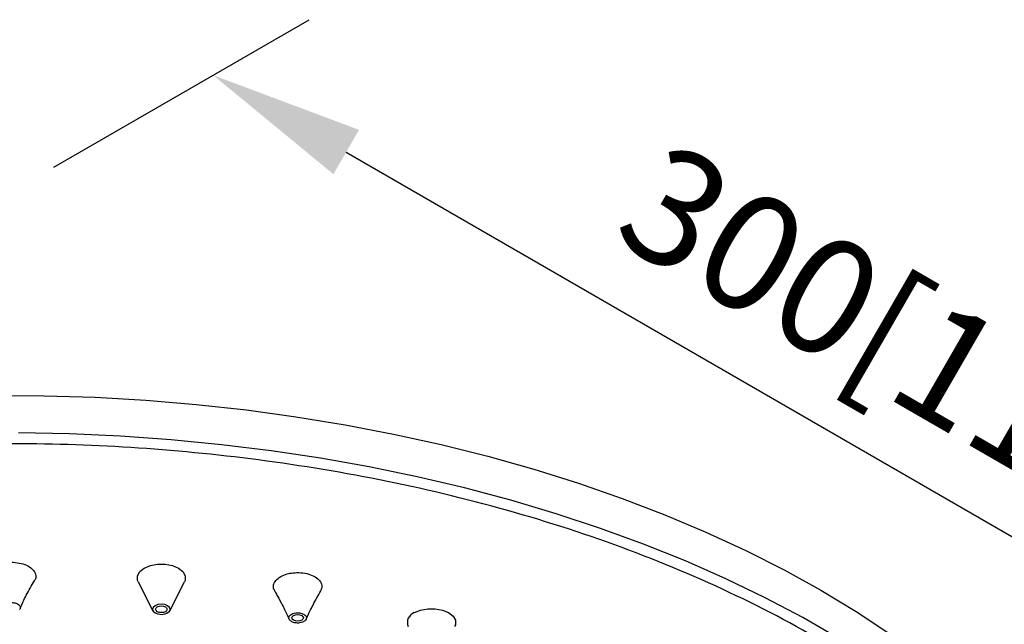
# Model space of a CAD drawing. Units: millimetres. Extents: x -865 to 210, y -92 to 364.
# Drawn here: x 36 to 49, y 243 to 251 of the extents above; entities that cross this region are included whole.
import ezdxf

# ---------------------------------------------------------------- set-up
doc = ezdxf.new("R2010")
doc.units = ezdxf.units.MM
doc.layers.add('A1', color=7, linetype='Continuous')
doc.layers.add('DIM', color=6, linetype='Continuous')
doc.styles.add('勝泰-1.5', font='simplex.shx', dxfattribs={"height": 1.5, "bigfont": 'chineset.shx'})
doc.dimstyles.new('比例1／8', dxfattribs={"dimtxt": 1.5, "dimasz": 2, "dimexe": 1.25, "dimexo": 0.625, "dimgap": 0.5, "dimtad": 1, "dimdec": 0, "dimlfac": 8, "dimdsep": 46, "dimtxsty": '勝泰-1.5', "dimcen": 2.5, "dimadec": 0, "dimazin": 0, "dimtfac": 1, "dimtdec": 0, "dimtmove": 0, "dimatfit": 3, "dimfxl": 0, "dimfrac": 1, "dimarcsym": 0})

# ---------------------------------------------------------------- blocks, each defined once
blk = doc.blocks.new('*D307')
at = {"layer": 'Defpoints', "color": 0}
for p in [(35.575, 248.613), (59.485, 237.924), (56.788, 236.367)]:
    blk.add_point(p, dxfattribs=at)
at = {"layer": 'DIM', "color": 0, "lineweight": -2}
for p, q in [((36.2, 248.974), (39.522, 250.892)), ((40.004, 249.17), (57.753, 238.924)), ((57.413, 236.728), (60.735, 238.646))]:
    blk.add_line(p, q, dxfattribs=at)
at = {"layer": 'DIM', "color": 0}
for points in [[(40.171, 249.459), (39.837, 248.882), (38.272, 250.17)], [(57.586, 238.635), (57.92, 239.213), (59.485, 237.924)]]:
    blk.add_solid(points, dxfattribs=at)
at = {"layer": 'DIM', "color": 0, "insert": (49.201, 246.459), "char_height": 1.5, "attachment_point": 5, "rotation": 330.0027, "style": '勝泰-1.5'}
blk.add_mtext('{\\A0;300[11{\\H1x;\\S13#16;}]}', dxfattribs=at)

msp = doc.modelspace()

# ---------------------------------------------------------------- linework, layer by layer
at = {"layer": 'A1'}
for p, q in [((37.296, 243.579), (37.488, 243.203)), ((37.708, 243.203), (37.9, 243.579))]:
    msp.add_line(p, q, dxfattribs=at)
at = {"layer": 'A1', "flags": 128}
for points in [[(35.409, 246.005), (36.072, 246.001), (36.735, 245.98), (37.395, 245.942), (38.052, 245.887), (38.704, 245.815), (39.35, 245.727), (39.988, 245.623), (40.618, 245.502), (41.238, 245.365), (41.847, 245.213), (42.444, 245.045), (43.027, 244.862), (43.595, 244.664), (44.148, 244.452), (44.684, 244.226), (45.202, 243.987), (45.702, 243.735), (46.181, 243.47)], [(46.413, 242.843), (45.944, 243.114), (45.454, 243.372), (44.945, 243.618), (44.418, 243.851), (43.874, 244.07), (43.313, 244.275), (42.737, 244.465), (42.147, 244.641), (41.544, 244.801), (40.929, 244.945), (40.304, 245.074), (39.67, 245.187), (39.028, 245.283), (38.379, 245.363), (37.724, 245.427), (37.066, 245.473), (36.404, 245.503), (35.741, 245.516)], [(37.296, 243.579), (37.287, 243.602), (37.287, 243.659), (37.317, 243.713), (37.375, 243.759), (37.455, 243.792), (37.549, 243.81), (37.647, 243.81), (37.741, 243.792), (37.821, 243.759), (37.879, 243.713), (37.909, 243.659), (37.909, 243.602), (37.9, 243.579)], [(46.181, 243.47), (46.64, 243.193), (47.077, 242.905), (47.492, 242.605), (47.883, 242.296), (48.25, 241.977), (48.593, 241.649), (48.909, 241.312), (49.2, 240.968), (49.464, 240.616), (49.701, 240.258), (49.911, 239.895), (50.092, 239.526), (50.245, 239.153), (50.369, 238.777), (50.464, 238.398), (50.53, 238.016), (50.566, 237.634), (50.575, 237.347)], [(37.517, 243.175), (37.554, 243.161), (37.598, 243.156), (37.642, 243.161), (37.679, 243.175), (37.704, 243.197), (37.713, 243.222), (37.704, 243.247), (37.679, 243.269), (37.642, 243.283), (37.598, 243.288), (37.554, 243.283), (37.517, 243.269), (37.492, 243.247), (37.483, 243.222), (37.492, 243.197), (37.517, 243.175)], [(37.651, 243.191), (37.627, 243.182), (37.598, 243.179), (37.569, 243.182), (37.545, 243.191), (37.529, 243.205), (37.523, 243.222), (37.529, 243.239), (37.545, 243.253), (37.569, 243.262), (37.598, 243.265), (37.627, 243.262), (37.651, 243.253), (37.667, 243.239), (37.673, 243.222), (37.667, 243.205), (37.651, 243.191)], [(40.891, 243.179), (40.97, 243.212), (41.064, 243.23), (41.163, 243.23), (41.256, 243.212), (41.336, 243.179), (41.394, 243.133), (41.424, 243.079), (41.424, 243.022), (41.415, 242.999)], [(39.425, 243.079), (39.4, 243.07), (39.372, 243.066), (39.343, 243.07), (39.319, 243.079), (39.302, 243.093), (39.297, 243.11), (39.302, 243.126), (39.319, 243.14), (39.343, 243.15), (39.372, 243.153), (39.4, 243.15), (39.425, 243.14), (39.441, 243.126), (39.447, 243.11), (39.441, 243.093), (39.425, 243.079)]]:
    msp.add_lwpolyline(points, dxfattribs=at)
at = {"layer": 'A1'}
msp.add_arc((40.935, 243.052), 0.135, 109.3996, 202.9955, dxfattribs=at)
for points, knots in [([(46.111, 230.693), (46.55, 230.946), (46.989, 231.231), (47.629, 231.715), (47.839, 231.886), (48.249, 232.247), (48.448, 232.438), (48.83, 232.84), (49.013, 233.052), (49.356, 233.496), (49.517, 233.729), (49.807, 234.217), (49.938, 234.471), (50.162, 235), (50.255, 235.275), (50.395, 235.842), (50.443, 236.135), (50.484, 236.737), (50.477, 237.045), (50.403, 237.672), (50.336, 237.991), (50.134, 238.633), (49.999, 238.957), (49.659, 239.602), (49.453, 239.924), (48.97, 240.558), (48.692, 240.87), (48.067, 241.476), (47.72, 241.771), (46.961, 242.335), (46.55, 242.604), (45.672, 243.111), (45.205, 243.348), (44.228, 243.786), (43.718, 243.987), (42.668, 244.348), (42.127, 244.508), (41.029, 244.787), (40.472, 244.906), (39.354, 245.102), (38.793, 245.18), (37.68, 245.297), (37.128, 245.336), (36.042, 245.378), (35.508, 245.382), (34.467, 245.358), (33.959, 245.331), (32.976, 245.25), (32.5, 245.196), (31.584, 245.067), (31.143, 244.991), (30.299, 244.824), (29.895, 244.731), (29.125, 244.533), (28.759, 244.427), (28.062, 244.207), (27.732, 244.092), (27.106, 243.855), (26.81, 243.734), (25.972, 243.364), (25.478, 243.111), (25.039, 242.857)], [0, 0, 0, 0, 0.0625, 0.0625, 0.09375, 0.09375, 0.125, 0.125, 0.15625, 0.15625, 0.1875, 0.1875, 0.21875, 0.21875, 0.25, 0.25, 0.28125, 0.28125, 0.3125, 0.3125, 0.34375, 0.34375, 0.375, 0.375, 0.40625, 0.40625, 0.4375, 0.4375, 0.46875, 0.46875, 0.5, 0.5, 0.53125, 0.53125, 0.5625, 0.5625, 0.59375, 0.59375, 0.625, 0.625, 0.65625, 0.65625, 0.6875, 0.6875, 0.71875, 0.71875, 0.75, 0.75, 0.78125, 0.78125, 0.8125, 0.8125, 0.84375, 0.84375, 0.875, 0.875, 0.90625, 0.90625, 0.9375, 0.9375, 1, 1, 1, 1]), ([(35.504, 243.813), (35.533, 243.82), (35.594, 243.835), (35.699, 243.835), (35.801, 243.815), (35.885, 243.777), (35.944, 243.724), (35.967, 243.664), (35.965, 243.618), (35.946, 243.596), (35.944, 243.593)], [0, 0, 0, 0, 0.12437, 0.26616, 0.40795, 0.54974, 0.69153, 0.83332, 0.97511, 1, 1, 1, 1]), ([(35.763, 243.242), (35.787, 243.295), (35.834, 243.402), (35.908, 243.529), (35.946, 243.592)], [0, 0, 0, 0, 0.4975321, 1, 1, 1, 1]), ([(39.075, 243.464), (39.071, 243.468), (39.053, 243.492), (39.055, 243.54), (39.083, 243.599), (39.147, 243.65), (39.214, 243.678), (39.258, 243.687), (39.268, 243.69)], [0, 0, 0, 0, 0.057479, 0.275991, 0.494502, 0.713012, 0.931525, 1, 1, 1, 1]), ([(39.268, 243.69), (39.299, 243.694), (39.365, 243.704), (39.469, 243.694), (39.564, 243.666), (39.639, 243.621), (39.682, 243.564), (39.693, 243.509), (39.675, 243.476), (39.668, 243.463)], [0, 0, 0, 0, 0.1377938, 0.2900681, 0.4423433, 0.5946179, 0.7468926, 0.8991674, 1, 1, 1, 1]), ([(39.072, 243.463), (39.08, 243.448), (39.092, 243.426), (39.126, 243.364), (39.165, 243.292), (39.216, 243.192), (39.244, 243.13), (39.26, 243.095)], [0, 0, 0, 0, 0.120849, 0.186888, 0.505186, 0.714569, 1, 1, 1, 1]), ([(39.484, 243.095), (39.499, 243.128), (39.526, 243.19), (39.59, 243.313), (39.638, 243.401), (39.672, 243.463)], [0, 0, 0, 0, 0.271528, 0.493782, 1, 1, 1, 1]), ([(35.542, 243.269), (35.546, 243.274), (35.551, 243.28), (35.566, 243.291), (35.576, 243.296), (35.603, 243.305), (35.619, 243.309), (35.655, 243.311), (35.675, 243.309), (35.71, 243.301), (35.726, 243.294), (35.749, 243.278), (35.756, 243.268), (35.763, 243.251), (35.764, 243.243), (35.761, 243.229), (35.758, 243.223), (35.754, 243.218)], [0, 0, 0, 0, 0.125, 0.125, 0.25, 0.25, 0.375, 0.375, 0.5, 0.5, 0.625, 0.625, 0.75, 0.75, 0.875, 0.875, 1, 1, 1, 1]), ([(39.458, 243.066), (39.451, 243.062), (39.443, 243.057), (39.423, 243.05), (39.41, 243.046), (39.38, 243.043), (39.362, 243.043), (39.327, 243.048), (39.31, 243.053), (39.281, 243.067), (39.27, 243.077), (39.258, 243.096), (39.256, 243.106), (39.258, 243.124), (39.262, 243.132), (39.273, 243.144), (39.279, 243.15), (39.286, 243.154)], [0, 0, 0, 0, 0.125, 0.125, 0.25, 0.25, 0.375, 0.375, 0.5, 0.5, 0.625, 0.625, 0.75, 0.75, 0.875, 0.875, 1, 1, 1, 1]), ([(39.286, 243.154), (39.292, 243.158), (39.3, 243.162), (39.321, 243.17), (39.334, 243.173), (39.364, 243.177), (39.381, 243.177), (39.416, 243.172), (39.434, 243.167), (39.462, 243.152), (39.473, 243.143), (39.486, 243.123), (39.488, 243.113), (39.485, 243.095), (39.481, 243.088), (39.47, 243.075), (39.464, 243.07), (39.458, 243.066)], [0, 0, 0, 0, 0.125, 0.125, 0.25, 0.25, 0.375, 0.375, 0.5, 0.5, 0.625, 0.625, 0.75, 0.75, 0.875, 0.875, 1, 1, 1, 1])]:
    msp.add_open_spline(points, degree=3, knots=knots, dxfattribs=at)

# ---------------------------------------------------------------- dimensions: what is measured, and where the dimension line sits
at = {"layer": 'DIM'}
dim = msp.add_linear_dim(base=(59.485, 237.924), p1=(35.575, 248.613), p2=(56.788, 236.367), angle=330.0027, text='{\\A0;300[11{\\H1x;\\S13#16;}]}', dimstyle='比例1／8', dxfattribs=at)
dim.commit()
dim.dimension.update_dxf_attribs({"geometry": '*D307', "text_midpoint": (48.076, 244.511), "dimtype": 161})

doc.saveas('drawing.dxf')
